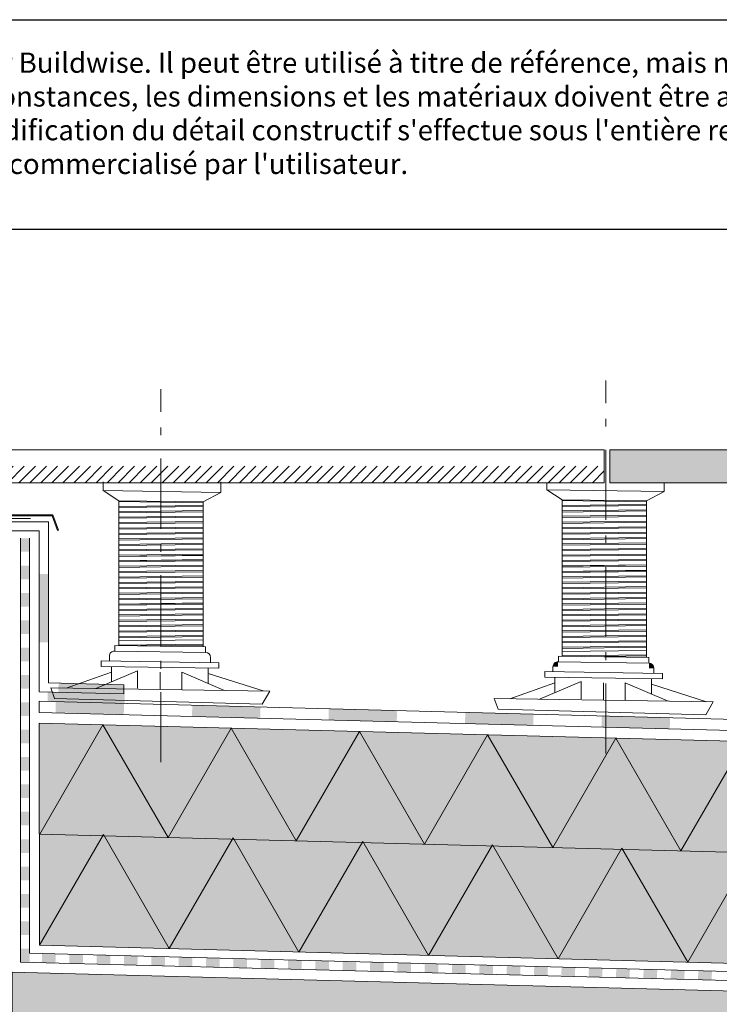
# Model space of a CAD drawing. Units: centimetres. Extents: x -100 to 108, y -78 to 66.
# Drawn here: x -16 to 48, y -24 to 66 of the extents above; entities that cross this region are included whole.
import ezdxf

# ---------------------------------------------------------------- set-up
doc = ezdxf.new("R2010")
doc.units = ezdxf.units.CM
doc.header["$LTSCALE"] = 2
doc.linetypes.add('[SL] Type-1', pattern=[2.12, 1.06, -1.06])
doc.linetypes.add('Type-6', pattern=[5.291537, 3.175, -1.058075, 0.352692, -0.705771])
for name, color, linetype, lineweight in [('10 couche de remplissage en béton uitvullaag uit beton', 7, 'Continuous', 20), ('16 châssis en aluminium aluminiumraam.', 7, 'Continuous', 5), ('20 axes assen', 7, 'Type-6', 25), ('5 isolation dure harde isolatie', 7, 'Continuous', 20), ('6 carrelage betegeling', 7, 'Continuous', 20), ('7 Plastique plastic', 7, 'Continuous', 20), ('dessin tekening', 7, 'Continuous', 20), ('Kandu', 7, 'Continuous', 5)]:
    doc.layers.add(name, color=color, linetype=linetype, lineweight=lineweight)
doc.layers.add("8 membrane étanche à l'air luchtdicht membraan", color=7, linetype='Continuous', lineweight=20, true_color=0x008000)
doc.layers.add("8 membrane étanche à l'eau waterdicht membraan", color=5, linetype='Continuous', lineweight=20, true_color=0x0000ff)
doc.layers.add('Disclaimer-FR', color=7, linetype='Continuous', true_color=0x0087b7)

# ---------------------------------------------------------------- blocks, each defined once
blk = doc.blocks.new('Groupe-16')
at = {"layer": '7 Plastique plastic'}
for p, q in [((41.209, 17.121), (33.559, 17.024)), ((41.209, 17.121), (33.559, 17.024)), ((41.209, 17.121), (33.559, 17.024)), ((41.209, 17.121), (33.559, 17.024)), ((41.209, 17.018), (33.559, 16.921)), ((41.209, 17.018), (33.559, 16.921)), ((41.209, 17.018), (33.559, 16.921)), ((41.209, 17.018), (33.559, 16.921)), ((41.209, 16.63), (33.559, 16.533)), ((41.209, 16.63), (33.559, 16.533)), ((41.209, 16.63), (33.559, 16.533)), ((41.209, 16.63), (33.559, 16.533)), ((41.209, 16.528), (33.559, 16.43)), ((41.209, 16.528), (33.559, 16.43)), ((41.209, 16.528), (33.559, 16.43)), ((41.209, 16.528), (33.559, 16.43)), ((41.209, 16.13), (33.559, 16.033)), ((41.209, 16.13), (33.559, 16.033)), ((41.209, 16.028), (33.559, 15.93)), ((41.209, 16.028), (33.559, 15.93)), ((41.209, 15.639), (33.559, 15.542)), ((41.209, 15.639), (33.559, 15.542)), ((41.209, 15.536), (33.559, 15.439)), ((41.209, 15.536), (33.559, 15.439))]:
    blk.add_line(p, q, dxfattribs=at)
blk = doc.blocks.new('Groupe-17')
at = {"layer": '7 Plastique plastic'}
for p, q in [((39.283, 5.443), (39.283, 3.849)), ((39.283, 5.443), (43.168, 3.791)), ((41.663, 5.813), (41.663, 4.443)), ((41.663, 5.332), (46.652, 3.738))]:
    blk.add_line(p, q, dxfattribs=at)
blk = doc.blocks.new('Groupe-18')
at = {"layer": '7 Plastique plastic'}
for p, q in [((39.283, 5.443), (39.283, 3.849)), ((39.283, 5.443), (43.168, 3.791)), ((41.663, 5.813), (41.663, 4.443)), ((41.663, 5.332), (46.652, 3.738))]:
    blk.add_line(p, q, dxfattribs=at)
blk = doc.blocks.new('Groupe-19')
at = {"layer": '7 Plastique plastic'}
for p, q in [((41.209, 15.144), (33.559, 15.047)), ((41.209, 15.042), (33.559, 14.944)), ((41.209, 14.653), (33.559, 14.556)), ((41.209, 14.55), (33.559, 14.453)), ((41.209, 14.162), (33.559, 14.065)), ((41.209, 14.06), (33.559, 13.962)), ((41.209, 13.672), (33.559, 13.574)), ((41.209, 13.569), (33.559, 13.472)), ((41.209, 13.181), (33.559, 13.084)), ((41.209, 13.078), (33.559, 12.981)), ((41.209, 12.69), (33.559, 12.593)), ((41.209, 12.588), (33.559, 12.491)), ((41.209, 12.2), (33.559, 12.103)), ((41.209, 12.097), (33.559, 12)), ((41.209, 11.709), (33.559, 11.612)), ((41.209, 11.607), (33.559, 11.509))]:
    blk.add_line(p, q, dxfattribs=at)
blk = doc.blocks.new('Groupe-20')
at = {"layer": '7 Plastique plastic'}
for p, q in [((41.209, 15.144), (33.559, 15.047)), ((41.209, 15.042), (33.559, 14.944)), ((41.209, 14.653), (33.559, 14.556)), ((41.209, 14.55), (33.559, 14.453)), ((41.209, 14.162), (33.559, 14.065)), ((41.209, 14.06), (33.559, 13.962)), ((41.209, 13.672), (33.559, 13.574)), ((41.209, 13.569), (33.559, 13.472)), ((41.209, 13.181), (33.559, 13.084)), ((41.209, 13.078), (33.559, 12.981)), ((41.209, 12.69), (33.559, 12.593)), ((41.209, 12.588), (33.559, 12.491)), ((41.209, 12.2), (33.559, 12.103)), ((41.209, 12.097), (33.559, 12)), ((41.209, 11.709), (33.559, 11.612)), ((41.209, 11.607), (33.559, 11.509))]:
    blk.add_line(p, q, dxfattribs=at)
blk = doc.blocks.new('Groupe-21')
at = {"layer": '7 Plastique plastic'}
for p, q in [((41.209, 15.144), (33.559, 15.047)), ((41.209, 15.144), (33.559, 15.047)), ((41.209, 15.042), (33.559, 14.944)), ((41.209, 15.042), (33.559, 14.944)), ((41.209, 14.653), (33.559, 14.556)), ((41.209, 14.653), (33.559, 14.556)), ((41.209, 14.55), (33.559, 14.453)), ((41.209, 14.55), (33.559, 14.453)), ((41.209, 14.162), (33.559, 14.065)), ((41.209, 14.162), (33.559, 14.065)), ((41.209, 14.06), (33.559, 13.962)), ((41.209, 14.06), (33.559, 13.962)), ((41.209, 13.672), (33.559, 13.574)), ((41.209, 13.672), (33.559, 13.574)), ((41.209, 13.569), (33.559, 13.472)), ((41.209, 13.569), (33.559, 13.472)), ((41.209, 13.181), (33.559, 13.084)), ((41.209, 13.181), (33.559, 13.084)), ((41.209, 13.078), (33.559, 12.981)), ((41.209, 13.078), (33.559, 12.981)), ((41.209, 12.69), (33.559, 12.593)), ((41.209, 12.69), (33.559, 12.593)), ((41.209, 12.588), (33.559, 12.491)), ((41.209, 12.588), (33.559, 12.491)), ((41.209, 12.2), (33.559, 12.103)), ((41.209, 12.2), (33.559, 12.103)), ((41.209, 12.097), (33.559, 12)), ((41.209, 12.097), (33.559, 12)), ((41.209, 11.709), (33.559, 11.612)), ((41.209, 11.709), (33.559, 11.612))]:
    blk.add_line(p, q, dxfattribs=at)
for name in ['Groupe-19', 'Groupe-20']:
    blk.add_blockref(name, (0, 0), dxfattribs=at)

msp = doc.modelspace()

# ---------------------------------------------------------------- hatches: boundary and pattern name
at = {"layer": '10 couche de remplissage en béton uitvullaag uit beton', "linetype": 'Continuous', "lineweight": 0, "true_color": 0xdddddd, "transparency": 33554687}
msp.add_hatch(color=254, dxfattribs=at).paths.add_polyline_path([(75.787, -30.672), (-16.297, -30.672), (-16.297, -20.78), (75.787, -23.192)])
at = {"layer": '16 châssis en aluminium aluminiumraam.', "linetype": 'Continuous', "lineweight": 0, "transparency": 33554687}
msp.add_hatch(color=7, dxfattribs=at).paths.add_polyline_path([(-12.095, 19.287), (-12.189, 19.252), (-12.681, 20.585), (-21.05, 20.585), (-21.05, 21.301), (-20.95, 21.301), (-20.95, 20.685), (-12.641, 20.685), (-12.641, 20.673), (-12.611, 20.684)])
at = {"layer": '5 isolation dure harde isolatie', "linetype": 'Continuous', "lineweight": 0, "true_color": 0xffff00}
msp.add_hatch(color=2, dxfattribs=at).paths.add_polyline_path([(-13.846, 1.8), (75.787, -0.547), (75.787, -20.678), (-13.817, -18.332)])
at = {"layer": '6 carrelage betegeling', "linetype": 'Continuous', "lineweight": 0, "true_color": 0xddd299}
msp.add_hatch(color=41, dxfattribs=at).paths.add_polyline_path([(37.868, 26.574), (75.787, 26.574), (75.787, 23.574), (37.868, 23.574)])
at = {"layer": '7 Plastique plastic', "linetype": 'Continuous', "lineweight": 0, "true_color": 0x99aacc}
h = msp.add_hatch(color=253, dxfattribs=at)
edge = h.paths.add_edge_path()
edge.add_arc((33.177, 6.897), 0.454, 89.13775, 180)
edge.add_line((32.723, 6.897), (33.177, 6.897))
edge.add_line((33.177, 6.897), (33.184, 7.351))
h = msp.add_hatch(color=253, dxfattribs=at)
edge = h.paths.add_edge_path()
edge.add_arc((33.177, 6.897), 0.454, 89.13775, 180)
edge.add_line((32.723, 6.897), (33.177, 6.897))
edge.add_line((33.177, 6.897), (33.184, 7.351))
h = msp.add_hatch(color=253, dxfattribs=at)
edge = h.paths.add_edge_path()
edge.add_arc((33.177, 6.897), 0.454, 89.13775, 180)
edge.add_line((32.723, 6.897), (33.177, 6.897))
edge.add_line((33.177, 6.897), (33.184, 7.351))
h = msp.add_hatch(color=253, dxfattribs=at)
edge = h.paths.add_edge_path()
edge.add_arc((33.177, 6.897), 0.454, 89.13775, 180)
edge.add_line((32.723, 6.897), (33.177, 6.897))
edge.add_line((33.177, 6.897), (33.184, 7.351))
h = msp.add_hatch(color=253, dxfattribs=at)
edge = h.paths.add_edge_path()
edge.add_arc((41.427, 6.773), 0.454, 0, 89.13775)
edge.add_line((41.434, 7.227), (41.427, 6.773))
edge.add_line((41.427, 6.773), (41.881, 6.773))
h = msp.add_hatch(color=253, dxfattribs=at)
edge = h.paths.add_edge_path()
edge.add_arc((41.427, 6.773), 0.454, 0, 89.13775)
edge.add_line((41.434, 7.227), (41.427, 6.773))
edge.add_line((41.427, 6.773), (41.881, 6.773))
h = msp.add_hatch(color=253, dxfattribs=at)
edge = h.paths.add_edge_path()
edge.add_arc((41.427, 6.773), 0.454, 0, 89.13775)
edge.add_line((41.434, 7.227), (41.427, 6.773))
edge.add_line((41.427, 6.773), (41.881, 6.773))
h = msp.add_hatch(color=253, dxfattribs=at)
edge = h.paths.add_edge_path()
edge.add_arc((41.427, 6.773), 0.454, 0, 89.13775)
edge.add_line((41.434, 7.227), (41.427, 6.773))
edge.add_line((41.427, 6.773), (41.881, 6.773))

# ---------------------------------------------------------------- linework, layer by layer
at = {"layer": '10 couche de remplissage en béton uitvullaag uit beton', "transparency": 33554687, "flags": 128}
msp.add_lwpolyline([(75.787, -30.672), (-16.297, -30.672), (-16.297, -20.78), (75.787, -23.192)], close=True, dxfattribs=at)
at = {"layer": '16 châssis en aluminium aluminiumraam.', "color": 7, "linetype": 'Continuous', "lineweight": 15, "transparency": 33554687, "flags": 128}
msp.add_lwpolyline([(-12.095, 19.287), (-12.189, 19.252), (-12.681, 20.585), (-21.05, 20.585), (-21.05, 21.301), (-20.95, 21.301), (-20.95, 20.685), (-12.641, 20.685), (-12.641, 20.673), (-12.611, 20.684)], close=True, dxfattribs=at)
at = {"layer": '20 axes assen', "color": 7, "linetype": 'Type-6', "lineweight": 9, "transparency": 33554687}
for p, q in [((37.533, -0.952), (37.533, 32.848)), ((-2.826, -1.737), (-2.826, 32.063))]:
    msp.add_line(p, q, dxfattribs=at)
at = {"layer": '5 isolation dure harde isolatie'}
msp.add_line((75.787, -10.613), (-13.831, -8.266), dxfattribs=at)
at = {"layer": '5 isolation dure harde isolatie', "flags": 128}
msp.add_lwpolyline([(-13.846, 1.8), (75.787, -0.547), (75.787, -20.678), (-13.817, -18.332)], close=True, dxfattribs=at)
at = {"layer": '5 isolation dure harde isolatie', "lineweight": 9, "flags": 128}
for points in [[(-13.802, -8.27), (-8.076, 1.648), (-2.176, -8.573), (3.55, 1.345), (9.451, -8.875), (15.177, 1.042), (21.078, -9.178), (26.803, 0.739), (32.704, -9.481), (38.43, 0.437), (44.331, -9.784), (50.057, 0.134), (55.957, -10.087), (61.683, -0.169), (67.584, -10.389), (73.31, -0.472), (75.787, -4.762)], [(-13.817, -18.332), (-8.029, -8.308), (-2.064, -18.64), (3.724, -8.615), (9.689, -18.948), (15.476, -8.923), (21.442, -19.255), (27.229, -9.231), (33.194, -19.563), (38.982, -9.539), (44.947, -19.871), (50.735, -9.846), (56.7, -20.179), (62.488, -10.154), (68.453, -20.486), (74.24, -10.462), (75.787, -13.141)]]:
    msp.add_lwpolyline(points, dxfattribs=at)
at = {"layer": '6 carrelage betegeling'}
for p, q in [((37.368, 26.574), (-19.704, 26.574)), ((37.368, 26.574), (37.368, 23.574)), ((37.368, 23.574), (-19.704, 23.574))]:
    msp.add_line(p, q, dxfattribs=at)
at = {"layer": '6 carrelage betegeling', "linetype": '[SL] Type-1'}
for p, q in [((-17.704, 23.574), (-14.704, 26.574)), ((-16.704, 23.574), (-13.704, 26.574)), ((-15.704, 23.574), (-12.704, 26.574)), ((-14.704, 23.574), (-11.704, 26.574)), ((-13.704, 23.574), (-10.704, 26.574)), ((-12.704, 23.574), (-9.704, 26.574)), ((-11.704, 23.574), (-8.704, 26.574)), ((-10.704, 23.574), (-7.704, 26.574)), ((-9.704, 23.574), (-6.704, 26.574)), ((-8.704, 23.574), (-5.704, 26.574)), ((-7.704, 23.574), (-4.704, 26.574)), ((-6.704, 23.574), (-3.704, 26.574)), ((-5.704, 23.574), (-2.704, 26.574)), ((-4.704, 23.574), (-1.704, 26.574)), ((-3.704, 23.574), (-0.704, 26.574)), ((-2.704, 23.574), (0.296, 26.574)), ((-1.704, 23.574), (1.296, 26.574)), ((-0.704, 23.574), (2.296, 26.574)), ((0.296, 23.574), (3.296, 26.574)), ((1.296, 23.574), (4.296, 26.574)), ((2.296, 23.574), (5.296, 26.574)), ((3.296, 23.574), (6.296, 26.574)), ((4.296, 23.574), (7.296, 26.574)), ((5.296, 23.574), (8.296, 26.574)), ((6.296, 23.574), (9.296, 26.574)), ((7.296, 23.574), (10.296, 26.574)), ((8.296, 23.574), (11.296, 26.574)), ((9.296, 23.574), (12.296, 26.574)), ((10.296, 23.574), (13.296, 26.574)), ((11.296, 23.574), (14.296, 26.574)), ((12.296, 23.574), (15.296, 26.574)), ((13.296, 23.574), (16.296, 26.574)), ((14.296, 23.574), (17.296, 26.574)), ((15.296, 23.574), (18.296, 26.574)), ((16.296, 23.574), (19.296, 26.574)), ((17.296, 23.574), (20.296, 26.574)), ((18.296, 23.574), (21.296, 26.574)), ((19.296, 23.574), (22.296, 26.574)), ((20.296, 23.574), (23.296, 26.574)), ((21.296, 23.574), (24.296, 26.574)), ((22.296, 23.574), (25.296, 26.574)), ((23.296, 23.574), (26.296, 26.574)), ((24.296, 23.574), (27.296, 26.574)), ((25.296, 23.574), (28.296, 26.574)), ((26.296, 23.574), (29.296, 26.574)), ((27.296, 23.574), (30.296, 26.574)), ((28.296, 23.574), (31.296, 26.574)), ((29.296, 23.574), (32.296, 26.574)), ((30.296, 23.574), (33.296, 26.574)), ((31.296, 23.574), (34.296, 26.574)), ((32.296, 23.574), (35.296, 26.574)), ((33.296, 23.574), (36.296, 26.574)), ((34.296, 23.574), (37.296, 26.574)), ((35.296, 23.574), (37.368, 25.645)), ((36.296, 23.574), (37.368, 24.645))]:
    msp.add_line(p, q, dxfattribs=at)
at = {"layer": '6 carrelage betegeling', "flags": 128}
for points in [[(-19.704, 26.574), (37.368, 26.574), (37.368, 23.574), (-19.704, 23.574)], [(37.868, 26.574), (75.787, 26.574), (75.787, 23.574), (37.868, 23.574)]]:
    msp.add_lwpolyline(points, close=True, dxfattribs=at)
at = {"layer": '7 Plastique plastic'}
for p, q in [((-8.051, 22.862), (-8.051, 23.651)), ((-8.051, 22.862), (-8.051, 23.651)), ((-8.051, 22.862), (-8.051, 23.651)), ((-8.051, 22.862), (-8.051, 23.574)), ((2.598, 22.702), (2.598, 23.651)), ((2.598, 22.702), (2.598, 23.651)), ((2.598, 22.702), (2.598, 23.651)), ((2.598, 22.702), (2.598, 23.574)), ((32.156, 22.949), (32.156, 23.574)), ((42.805, 22.788), (42.805, 23.574)), ((2.598, 22.702), (-8.051, 22.862)), ((-8.051, 22.862), (-6.651, 21.955)), ((2.598, 22.702), (-8.051, 22.862)), ((-8.051, 22.862), (-6.651, 21.955)), ((2.598, 22.702), (-8.051, 22.862)), ((-8.051, 22.862), (-6.651, 21.955)), ((2.598, 22.702), (-8.051, 22.862)), ((-8.051, 22.862), (-6.651, 21.955)), ((2.598, 22.702), (0.999, 21.84)), ((2.598, 22.702), (0.999, 21.84)), ((2.598, 22.702), (0.999, 21.84)), ((2.598, 22.702), (0.999, 21.84)), ((42.805, 22.788), (32.156, 22.949)), ((32.156, 22.949), (33.556, 22.041)), ((42.805, 22.788), (32.156, 22.949)), ((32.156, 22.949), (33.556, 22.041)), ((42.805, 22.788), (32.156, 22.949)), ((32.156, 22.949), (33.556, 22.041)), ((42.805, 22.788), (32.156, 22.949)), ((32.156, 22.949), (33.556, 22.041)), ((42.805, 22.788), (41.206, 21.926)), ((42.805, 22.788), (41.206, 21.926)), ((42.805, 22.788), (41.206, 21.926)), ((42.805, 22.788), (41.206, 21.926)), ((-6.651, 8.816), (-6.651, 21.955)), ((0.999, 21.84), (-6.651, 21.955)), ((0.999, 21.84), (-6.651, 21.955)), ((0.999, 21.84), (-6.651, 21.955)), ((0.999, 21.84), (-6.651, 21.955)), ((0.999, 21.769), (-6.651, 21.884)), ((0.999, 21.769), (-6.651, 21.884)), ((0.999, 21.769), (-6.651, 21.884)), ((0.999, 21.769), (-6.651, 21.884)), ((0.999, 21.529), (-6.651, 21.432)), ((0.999, 21.529), (-6.651, 21.432)), ((0.999, 21.529), (-6.651, 21.432)), ((0.999, 21.529), (-6.651, 21.432)), ((0.999, 21.427), (-6.651, 21.329)), ((0.999, 21.427), (-6.651, 21.329)), ((0.999, 21.427), (-6.651, 21.329)), ((0.999, 21.427), (-6.651, 21.329)), ((0.999, 8.701), (0.999, 21.84)), ((41.206, 21.926), (33.556, 22.041)), ((41.206, 21.926), (33.556, 22.041)), ((41.206, 21.926), (33.556, 22.041)), ((41.206, 21.926), (33.556, 22.041)), ((41.206, 21.855), (33.556, 21.97)), ((41.206, 21.855), (33.556, 21.97)), ((41.206, 21.855), (33.556, 21.97)), ((41.206, 21.855), (33.556, 21.97)), ((41.206, 21.615), (33.556, 21.518)), ((41.206, 21.615), (33.556, 21.518)), ((41.206, 21.615), (33.556, 21.518)), ((41.206, 21.615), (33.556, 21.518)), ((41.206, 21.513), (33.556, 21.416)), ((41.206, 21.513), (33.556, 21.416)), ((41.206, 21.513), (33.556, 21.416)), ((41.206, 21.513), (33.556, 21.416)), ((33.559, 7.847), (33.559, 21.97)), ((41.209, 7.732), (41.209, 21.928)), ((0.999, 21.051), (-6.651, 20.954)), ((0.999, 21.051), (-6.651, 20.954)), ((0.999, 21.051), (-6.651, 20.954)), ((0.999, 21.051), (-6.651, 20.954)), ((0.999, 20.948), (-6.651, 20.851)), ((0.999, 20.948), (-6.651, 20.851)), ((0.999, 20.948), (-6.651, 20.851)), ((0.999, 20.948), (-6.651, 20.851)), ((0.999, 20.56), (-6.651, 20.463)), ((0.999, 20.56), (-6.651, 20.463)), ((0.999, 20.56), (-6.651, 20.463)), ((0.999, 20.56), (-6.651, 20.463)), ((41.206, 21.124), (33.556, 21.027)), ((41.206, 21.124), (33.556, 21.027)), ((41.206, 21.124), (33.556, 21.027)), ((41.206, 21.124), (33.556, 21.027)), ((41.206, 21.021), (33.556, 20.924)), ((41.206, 21.021), (33.556, 20.924)), ((41.206, 21.021), (33.556, 20.924)), ((41.206, 21.021), (33.556, 20.924)), ((41.206, 20.633), (33.556, 20.536)), ((41.206, 20.633), (33.556, 20.536)), ((41.206, 20.633), (33.556, 20.536)), ((41.206, 20.633), (33.556, 20.536)), ((41.206, 20.531), (33.556, 20.434)), ((41.206, 20.531), (33.556, 20.434)), ((41.206, 20.531), (33.556, 20.434)), ((41.206, 20.531), (33.556, 20.434)), ((0.999, 20.457), (-6.651, 20.36)), ((0.999, 20.457), (-6.651, 20.36)), ((0.999, 20.457), (-6.651, 20.36)), ((0.999, 20.457), (-6.651, 20.36)), ((0.999, 20.059), (-6.651, 19.962)), ((0.999, 20.059), (-6.651, 19.962)), ((0.999, 20.059), (-6.651, 19.962)), ((0.999, 20.059), (-6.651, 19.962)), ((0.999, 19.956), (-6.651, 19.859)), ((0.999, 19.956), (-6.651, 19.859)), ((0.999, 19.956), (-6.651, 19.859)), ((0.999, 19.956), (-6.651, 19.859)), ((41.209, 20.099), (33.559, 20.002)), ((41.209, 20.099), (33.559, 20.002)), ((41.209, 20.099), (33.559, 20.002)), ((41.209, 20.099), (33.559, 20.002)), ((41.209, 19.996), (33.559, 19.899)), ((41.209, 19.996), (33.559, 19.899)), ((41.209, 19.996), (33.559, 19.899)), ((41.209, 19.996), (33.559, 19.899)), ((0.999, 19.567), (-6.651, 19.47)), ((0.999, 19.567), (-6.651, 19.47)), ((0.999, 19.567), (-6.651, 19.47)), ((0.999, 19.567), (-6.651, 19.47)), ((0.999, 19.465), (-6.651, 19.368)), ((0.999, 19.465), (-6.651, 19.368)), ((0.999, 19.465), (-6.651, 19.368)), ((0.999, 19.465), (-6.651, 19.368)), ((0.999, 19.077), (-6.651, 18.98)), ((0.999, 19.077), (-6.651, 18.98)), ((0.999, 19.077), (-6.651, 18.98)), ((0.999, 19.077), (-6.651, 18.98)), ((0.999, 18.974), (-6.651, 18.877)), ((0.999, 18.974), (-6.651, 18.877)), ((0.999, 18.974), (-6.651, 18.877)), ((0.999, 18.974), (-6.651, 18.877)), ((41.209, 19.598), (33.559, 19.501)), ((41.209, 19.598), (33.559, 19.501)), ((41.209, 19.598), (33.559, 19.501)), ((41.209, 19.598), (33.559, 19.501)), ((41.209, 19.495), (33.559, 19.398)), ((41.209, 19.495), (33.559, 19.398)), ((41.209, 19.495), (33.559, 19.398)), ((41.209, 19.495), (33.559, 19.398)), ((41.209, 19.106), (33.559, 19.009)), ((41.209, 19.106), (33.559, 19.009)), ((41.209, 19.106), (33.559, 19.009)), ((41.209, 19.106), (33.559, 19.009)), ((41.209, 19.004), (33.559, 18.906)), ((41.209, 19.004), (33.559, 18.906)), ((41.209, 19.004), (33.559, 18.906)), ((41.209, 19.004), (33.559, 18.906)), ((0.999, 18.586), (-6.651, 18.489)), ((0.999, 18.586), (-6.651, 18.489)), ((0.999, 18.586), (-6.651, 18.489)), ((0.999, 18.586), (-6.651, 18.489)), ((0.999, 18.484), (-6.651, 18.386)), ((0.999, 18.484), (-6.651, 18.386)), ((0.999, 18.484), (-6.651, 18.386)), ((0.999, 18.484), (-6.651, 18.386)), ((0.999, 18.09), (-6.651, 17.993)), ((0.999, 18.09), (-6.651, 17.993)), ((0.999, 18.09), (-6.651, 17.993)), ((0.999, 18.09), (-6.651, 17.993)), ((0.999, 17.987), (-6.651, 17.89)), ((0.999, 17.987), (-6.651, 17.89)), ((0.999, 17.987), (-6.651, 17.89)), ((0.999, 17.987), (-6.651, 17.89)), ((41.209, 18.616), (33.559, 18.518)), ((41.209, 18.616), (33.559, 18.518)), ((41.209, 18.616), (33.559, 18.518)), ((41.209, 18.616), (33.559, 18.518)), ((41.209, 18.513), (33.559, 18.416)), ((41.209, 18.513), (33.559, 18.416)), ((41.209, 18.513), (33.559, 18.416)), ((41.209, 18.513), (33.559, 18.416)), ((41.209, 18.125), (33.559, 18.028)), ((41.209, 18.125), (33.559, 18.028)), ((41.209, 18.125), (33.559, 18.028)), ((41.209, 18.125), (33.559, 18.028)), ((41.209, 18.022), (33.559, 17.925)), ((41.209, 18.022), (33.559, 17.925)), ((41.209, 18.022), (33.559, 17.925)), ((41.209, 18.022), (33.559, 17.925)), ((0.999, 17.599), (-6.651, 17.502)), ((0.999, 17.599), (-6.651, 17.502)), ((0.999, 17.599), (-6.651, 17.502)), ((0.999, 17.599), (-6.651, 17.502)), ((0.999, 17.497), (-6.651, 17.399)), ((0.999, 17.497), (-6.651, 17.399)), ((0.999, 17.497), (-6.651, 17.399)), ((0.999, 17.497), (-6.651, 17.399)), ((0.999, 17.104), (-6.651, 17.007)), ((0.999, 17.104), (-6.651, 17.007)), ((0.999, 17.104), (-6.651, 17.007)), ((0.999, 17.104), (-6.651, 17.007)), ((0.999, 17.099), (-6.651, 17.002)), ((0.999, 17.099), (-6.651, 17.002)), ((0.999, 17.001), (-6.651, 16.904)), ((0.999, 17.001), (-6.651, 16.904)), ((0.999, 17.001), (-6.651, 16.904)), ((0.999, 17.001), (-6.651, 16.904)), ((0.999, 16.996), (-6.651, 16.899)), ((0.999, 16.996), (-6.651, 16.899)), ((41.209, 17.634), (33.559, 17.537)), ((41.209, 17.634), (33.559, 17.537)), ((41.209, 17.634), (33.559, 17.537)), ((41.209, 17.634), (33.559, 17.537)), ((41.209, 17.532), (33.559, 17.435)), ((41.209, 17.532), (33.559, 17.435)), ((41.209, 17.532), (33.559, 17.435)), ((41.209, 17.532), (33.559, 17.435)), ((0.999, 16.613), (-6.651, 16.516)), ((0.999, 16.613), (-6.651, 16.516)), ((0.999, 16.608), (-6.651, 16.51)), ((0.999, 16.608), (-6.651, 16.51)), ((0.999, 16.505), (-6.651, 16.408)), ((0.999, 16.505), (-6.651, 16.408)), ((0.999, 16.113), (-6.651, 16.016)), ((0.999, 16.113), (-6.651, 16.016)), ((0.999, 16.113), (-6.651, 16.016)), ((0.999, 16.113), (-6.651, 16.016)), ((41.209, 16.135), (33.559, 16.038)), ((41.209, 16.135), (33.559, 16.038)), ((41.209, 16.135), (33.559, 16.038)), ((41.209, 16.135), (33.559, 16.038)), ((0.999, 16.011), (-6.651, 15.913)), ((0.999, 16.011), (-6.651, 15.913)), ((0.999, 16.011), (-6.651, 15.913)), ((0.999, 16.011), (-6.651, 15.913)), ((0.999, 15.622), (-6.651, 15.525)), ((0.999, 15.622), (-6.651, 15.525)), ((0.999, 15.622), (-6.651, 15.525)), ((0.999, 15.622), (-6.651, 15.525)), ((0.999, 15.519), (-6.651, 15.422)), ((0.999, 15.519), (-6.651, 15.422)), ((0.999, 15.519), (-6.651, 15.422)), ((0.999, 15.519), (-6.651, 15.422)), ((41.209, 16.032), (33.559, 15.935)), ((41.209, 16.032), (33.559, 15.935)), ((41.209, 16.032), (33.559, 15.935)), ((41.209, 16.032), (33.559, 15.935)), ((41.209, 15.644), (33.559, 15.547)), ((41.209, 15.644), (33.559, 15.547)), ((0.999, 15.131), (-6.651, 15.034)), ((0.999, 15.131), (-6.651, 15.034)), ((0.999, 15.131), (-6.651, 15.034)), ((0.999, 15.131), (-6.651, 15.034)), ((0.999, 15.028), (-6.651, 14.931)), ((0.999, 15.028), (-6.651, 14.931)), ((0.999, 15.028), (-6.651, 14.931)), ((0.999, 15.028), (-6.651, 14.931)), ((0.999, 14.641), (-6.651, 14.543)), ((0.999, 14.641), (-6.651, 14.543)), ((0.999, 14.641), (-6.651, 14.543)), ((0.999, 14.641), (-6.651, 14.543)), ((0.999, 14.538), (-6.651, 14.441)), ((0.999, 14.538), (-6.651, 14.441)), ((0.999, 14.538), (-6.651, 14.441)), ((0.999, 14.538), (-6.651, 14.441)), ((0.999, 14.15), (-6.651, 14.053)), ((0.999, 14.15), (-6.651, 14.053)), ((0.999, 14.15), (-6.651, 14.053)), ((0.999, 14.15), (-6.651, 14.053)), ((0.999, 14.047), (-6.651, 13.95)), ((0.999, 14.047), (-6.651, 13.95)), ((0.999, 14.047), (-6.651, 13.95)), ((0.999, 14.047), (-6.651, 13.95)), ((0.999, 13.659), (-6.651, 13.562)), ((0.999, 13.659), (-6.651, 13.562)), ((0.999, 13.659), (-6.651, 13.562)), ((0.999, 13.659), (-6.651, 13.562)), ((0.999, 13.557), (-6.651, 13.459)), ((0.999, 13.557), (-6.651, 13.459)), ((0.999, 13.557), (-6.651, 13.459)), ((0.999, 13.557), (-6.651, 13.459)), ((0.999, 13.169), (-6.651, 13.071)), ((0.999, 13.169), (-6.651, 13.071)), ((0.999, 13.169), (-6.651, 13.071)), ((0.999, 13.169), (-6.651, 13.071)), ((0.999, 13.066), (-6.651, 12.969)), ((0.999, 13.066), (-6.651, 12.969)), ((0.999, 13.066), (-6.651, 12.969)), ((0.999, 13.066), (-6.651, 12.969)), ((0.999, 12.683), (-6.651, 12.586)), ((0.999, 12.683), (-6.651, 12.586)), ((0.999, 12.678), (-6.651, 12.581)), ((0.999, 12.678), (-6.651, 12.581)), ((0.999, 12.678), (-6.651, 12.581)), ((0.999, 12.678), (-6.651, 12.581)), ((0.999, 12.58), (-6.651, 12.483)), ((0.999, 12.58), (-6.651, 12.483)), ((0.999, 12.575), (-6.651, 12.478)), ((0.999, 12.575), (-6.651, 12.478)), ((0.999, 12.192), (-6.651, 12.094)), ((0.999, 12.192), (-6.651, 12.094)), ((0.999, 12.089), (-6.651, 11.992)), ((0.999, 12.089), (-6.651, 11.992)), ((0.999, 11.701), (-6.651, 11.604)), ((0.999, 11.701), (-6.651, 11.604)), ((41.209, 11.714), (33.559, 11.617)), ((41.209, 11.714), (33.559, 11.617)), ((41.209, 11.611), (33.559, 11.514)), ((41.209, 11.611), (33.559, 11.514)), ((0.999, 11.598), (-6.651, 11.501)), ((0.999, 11.598), (-6.651, 11.501)), ((0.999, 11.21), (-6.651, 11.113)), ((0.999, 11.21), (-6.651, 11.113)), ((0.999, 11.108), (-6.651, 11.01)), ((0.999, 11.108), (-6.651, 11.01)), ((0.999, 10.72), (-6.651, 10.622)), ((0.999, 10.72), (-6.651, 10.622)), ((41.209, 11.223), (33.559, 11.125)), ((41.209, 11.223), (33.559, 11.125)), ((41.209, 11.12), (33.559, 11.023)), ((41.209, 11.12), (33.559, 11.023)), ((41.209, 10.732), (33.559, 10.635)), ((41.209, 10.732), (33.559, 10.635)), ((0.999, 10.617), (-6.651, 10.52)), ((0.999, 10.617), (-6.651, 10.52)), ((0.999, 10.229), (-6.651, 10.132)), ((0.999, 10.229), (-6.651, 10.132)), ((0.999, 10.126), (-6.651, 10.029)), ((0.999, 10.126), (-6.651, 10.029)), ((41.209, 10.629), (33.559, 10.532)), ((41.209, 10.629), (33.559, 10.532)), ((41.209, 10.241), (33.559, 10.144)), ((41.209, 10.241), (33.559, 10.144)), ((41.209, 10.139), (33.559, 10.042)), ((41.209, 10.139), (33.559, 10.042)), ((0.999, 9.738), (-6.651, 9.641)), ((0.999, 9.738), (-6.651, 9.641)), ((0.999, 9.636), (-6.651, 9.539)), ((0.999, 9.636), (-6.651, 9.539)), ((0.999, 9.348), (-6.651, 9.251)), ((0.999, 9.348), (-6.651, 9.251)), ((0.999, 8.96), (-6.651, 8.863)), ((0.999, 8.96), (-6.651, 8.863)), ((0.999, 8.96), (-6.651, 8.863)), ((0.999, 8.96), (-6.651, 8.863)), ((41.209, 9.751), (33.559, 9.654)), ((41.209, 9.751), (33.559, 9.654)), ((41.209, 9.648), (33.559, 9.551)), ((41.209, 9.648), (33.559, 9.551)), ((41.209, 9.26), (33.559, 9.163)), ((41.209, 9.26), (33.559, 9.163)), ((41.209, 9.158), (33.559, 9.06)), ((41.209, 9.158), (33.559, 9.06)), ((1.223, 8.196), (-7.026, 8.32)), ((1.223, 8.196), (-7.026, 8.32)), ((1.223, 8.196), (-7.026, 8.32)), ((1.223, 8.196), (-7.026, 8.32)), ((1.217, 8.697), (-6.997, 8.821)), ((-6.997, 8.821), (-6.997, 8.319)), ((1.217, 8.697), (-6.997, 8.821)), ((-6.997, 8.821), (-6.997, 8.319)), ((1.217, 8.697), (-6.997, 8.821)), ((-6.997, 8.821), (-6.997, 8.319)), ((1.217, 8.697), (-6.997, 8.821)), ((-6.997, 8.821), (-6.997, 8.319)), ((0.999, 8.858), (-4.67, 8.786)), ((0.999, 8.858), (-4.67, 8.786)), ((0.999, 8.858), (-4.67, 8.786)), ((0.999, 8.858), (-4.67, 8.786)), ((1.217, 8.697), (1.217, 8.196)), ((1.217, 8.697), (1.217, 8.196)), ((1.217, 8.697), (1.217, 8.196)), ((1.217, 8.697), (1.217, 8.196)), ((41.209, 8.77), (33.559, 8.672)), ((41.209, 8.77), (33.559, 8.672)), ((41.209, 8.667), (33.559, 8.57)), ((41.209, 8.667), (33.559, 8.57)), ((41.209, 8.38), (33.559, 8.282)), ((41.209, 8.38), (33.559, 8.282)), ((2.434, 7.269), (-8.232, 7.429)), ((-8.232, 7.429), (-8.232, 6.927)), ((2.434, 7.269), (-8.232, 7.429)), ((-8.232, 7.429), (-8.232, 6.927)), ((2.434, 7.269), (-8.232, 7.429)), ((-8.232, 7.429), (-8.232, 6.927)), ((2.434, 7.269), (-8.232, 7.429)), ((-8.232, 7.429), (-8.232, 6.927)), ((-7.487, 7.866), (-7.487, 7.418)), ((-7.487, 7.866), (-7.487, 7.418)), ((-7.487, 7.866), (-7.487, 7.418)), ((-7.487, 7.866), (-7.487, 7.418)), ((1.671, 7.741), (1.671, 7.28)), ((1.671, 7.741), (1.671, 7.28)), ((1.671, 7.741), (1.671, 7.28)), ((1.671, 7.741), (1.671, 7.28)), ((2.434, 7.269), (2.434, 6.767)), ((2.434, 7.269), (2.434, 6.767)), ((2.434, 7.269), (2.434, 6.767)), ((2.434, 7.269), (2.434, 6.767)), ((41.434, 7.227), (33.184, 7.351)), ((41.434, 7.227), (33.184, 7.351)), ((41.434, 7.227), (33.184, 7.351)), ((41.434, 7.227), (33.184, 7.351)), ((41.427, 7.728), (33.214, 7.852)), ((33.214, 7.852), (33.214, 7.35)), ((41.427, 7.728), (33.214, 7.852)), ((33.214, 7.852), (33.214, 7.35)), ((41.427, 7.728), (33.214, 7.852)), ((33.214, 7.852), (33.214, 7.35)), ((41.427, 7.728), (33.214, 7.852)), ((33.214, 7.852), (33.214, 7.35)), ((41.209, 7.992), (33.559, 7.894)), ((41.209, 7.992), (33.559, 7.894)), ((41.209, 7.992), (33.559, 7.894)), ((41.209, 7.992), (33.559, 7.894)), ((41.209, 7.889), (35.541, 7.817)), ((41.209, 7.889), (35.541, 7.817)), ((41.209, 7.889), (35.541, 7.817)), ((41.209, 7.889), (35.541, 7.817)), ((41.427, 7.728), (41.427, 7.227)), ((41.427, 7.728), (41.427, 7.227)), ((41.427, 7.728), (41.427, 7.227)), ((41.427, 7.728), (41.427, 7.227)), ((-7.313, 6.418), (-11.403, 4.976)), ((-4.933, 6.544), (-8.715, 4.935)), ((2.434, 6.767), (-8.232, 6.927)), ((2.434, 6.767), (-8.232, 6.927)), ((2.434, 6.767), (-8.232, 6.927)), ((2.434, 6.767), (-8.232, 6.927)), ((-7.313, 6.914), (-7.313, 5.544)), ((-4.933, 6.544), (-4.933, 4.95)), ((-2.899, 6.412), (-2.899, 4.848)), ((-0.928, 6.412), (-0.928, 4.818)), ((-0.928, 6.412), (2.958, 4.76)), ((1.453, 6.782), (1.453, 5.412)), ((1.453, 6.301), (6.442, 4.707)), ((42.644, 6.3), (31.978, 6.46)), ((31.978, 6.46), (31.978, 5.959)), ((42.644, 6.3), (31.978, 6.46)), ((31.978, 6.46), (31.978, 5.959)), ((42.644, 6.3), (31.978, 6.46)), ((31.978, 6.46), (31.978, 5.959)), ((42.644, 6.3), (31.978, 6.46)), ((31.978, 6.46), (31.978, 5.959)), ((32.723, 6.897), (32.723, 6.449)), ((32.723, 6.897), (32.723, 6.449)), ((32.723, 6.897), (32.723, 6.449)), ((32.723, 6.897), (32.723, 6.449)), ((41.881, 6.773), (41.881, 6.311)), ((41.881, 6.773), (41.881, 6.311)), ((41.881, 6.773), (41.881, 6.311)), ((41.881, 6.773), (41.881, 6.311)), ((42.644, 6.3), (42.644, 5.798)), ((42.644, 6.3), (42.644, 5.798)), ((42.644, 6.3), (42.644, 5.798)), ((42.644, 6.3), (42.644, 5.798)), ((32.897, 5.449), (28.807, 4.007)), ((32.897, 5.449), (28.807, 4.007)), ((32.897, 5.449), (28.807, 4.007)), ((32.897, 5.449), (28.807, 4.007)), ((35.277, 5.575), (31.495, 3.967)), ((35.277, 5.575), (31.495, 3.967)), ((35.277, 5.575), (31.495, 3.967)), ((35.277, 5.575), (31.495, 3.967)), ((42.644, 5.798), (31.978, 5.959)), ((42.644, 5.798), (31.978, 5.959)), ((42.644, 5.798), (31.978, 5.959)), ((42.644, 5.798), (31.978, 5.959)), ((32.897, 5.945), (32.897, 4.575)), ((32.897, 5.945), (32.897, 4.575)), ((32.897, 5.945), (32.897, 4.575)), ((32.897, 5.945), (32.897, 4.575)), ((35.277, 5.575), (35.277, 3.981)), ((35.277, 5.575), (35.277, 3.981)), ((35.277, 5.575), (35.277, 3.981)), ((35.277, 5.575), (35.277, 3.981)), ((37.311, 5.443), (37.311, 3.879)), ((37.311, 5.443), (37.311, 3.879)), ((37.311, 5.443), (37.311, 3.879)), ((37.311, 5.443), (37.311, 3.879)), ((39.283, 5.443), (39.283, 3.849)), ((39.283, 5.443), (43.168, 3.791)), ((39.283, 5.443), (39.283, 3.849)), ((39.283, 5.443), (43.168, 3.791)), ((41.663, 5.813), (41.663, 4.443)), ((41.663, 5.813), (41.663, 4.443)), ((7.046, 4.698), (-12.803, 4.997)), ((-12.803, 4.997), (-12.457, 4.034)), ((7.046, 4.698), (6.363, 3.514)), ((7.046, 4.698), (6.649, 4.011)), ((7.046, 4.698), (6.649, 4.011)), ((41.663, 5.332), (46.652, 3.738)), ((41.663, 5.332), (46.652, 3.738)), ((6.363, 3.514), (-12.457, 4.034)), ((47.256, 3.729), (27.407, 4.028)), ((27.407, 4.028), (27.753, 3.066)), ((47.256, 3.729), (27.407, 4.028)), ((27.407, 4.028), (27.753, 3.066)), ((47.256, 3.729), (46.573, 2.545)), ((47.256, 3.729), (46.859, 3.042)), ((47.256, 3.729), (46.859, 3.042)), ((46.573, 2.545), (27.753, 3.066))]:
    msp.add_line(p, q, dxfattribs=at)
for centre, start, end in [((-7.033, 7.866), 89.13775, 180), ((-7.033, 7.866), 89.13775, 180), ((-7.033, 7.866), 89.13775, 180), ((-7.033, 7.866), 89.13775, 180), ((1.217, 7.741), 0, 89.13775), ((1.217, 7.741), 0, 89.13775), ((1.217, 7.741), 0, 89.13775), ((1.217, 7.741), 0, 89.13775), ((33.177, 6.897), 89.13775, 180), ((33.177, 6.897), 89.13775, 180), ((33.177, 6.897), 89.13775, 180), ((33.177, 6.897), 89.13775, 180), ((41.427, 6.773), 0, 89.13775), ((41.427, 6.773), 0, 89.13775), ((41.427, 6.773), 0, 89.13775), ((41.427, 6.773), 0, 89.13775)]:
    msp.add_arc(centre, 0.454, start, end, dxfattribs=at)
at = {"layer": "8 membrane étanche à l'air luchtdicht membraan", "color": 7, "linetype": 'Continuous', "transparency": 33554687}
for p, q in [((-15.549, 18.556), (-15.549, -19.865)), ((-14.724, 18.556), (-14.724, -19.046)), ((-14.724, -19.046), (75.787, -21.416)), ((-15.549, -19.865), (75.787, -22.257))]:
    msp.add_line(p, q, dxfattribs=at)
for points in [[(-15.549, 17.319), (-14.724, 17.319), (-15.549, 18.556), (-14.724, 18.556)], [(-15.549, 14.839), (-14.724, 14.839), (-15.549, 16.076), (-14.724, 16.076)], [(-15.549, 12.359), (-14.724, 12.359), (-15.549, 13.596), (-14.724, 13.596)], [(-15.549, 9.879), (-14.724, 9.879), (-15.549, 11.116), (-14.724, 11.116)], [(-15.549, 7.399), (-14.724, 7.399), (-15.549, 8.636), (-14.724, 8.636)], [(-15.549, 4.919), (-14.724, 4.919), (-15.549, 6.156), (-14.724, 6.156)], [(-15.549, 2.439), (-14.724, 2.439), (-15.549, 3.676), (-14.724, 3.676)], [(-15.549, -0.041), (-14.724, -0.041), (-15.549, 1.196), (-14.724, 1.196)], [(-15.549, -2.521), (-14.724, -2.521), (-15.549, -1.284), (-14.724, -1.284)], [(-15.549, -5.001), (-14.724, -5.001), (-15.549, -3.764), (-14.724, -3.764)], [(-15.549, -7.481), (-14.724, -7.481), (-15.549, -6.244), (-14.724, -6.244)], [(-15.549, -9.961), (-14.724, -9.961), (-15.549, -8.724), (-14.724, -8.724)], [(-15.549, -12.441), (-14.724, -12.441), (-15.549, -11.204), (-14.724, -11.204)], [(-15.549, -14.921), (-14.724, -14.921), (-15.549, -13.684), (-14.724, -13.684)], [(-15.549, -17.401), (-14.724, -17.401), (-15.549, -16.164), (-14.724, -16.164)], [(-15.549, -19.881), (-14.724, -19.881), (-15.549, -18.644), (-14.724, -18.644)], [(-13.621, -19.916), (-12.384, -19.948), (-13.599, -19.076), (-12.362, -19.108)], [(-11.142, -19.981), (-9.905, -20.013), (-11.12, -19.141), (-9.883, -19.173)], [(-8.662, -20.046), (-7.426, -20.078), (-8.64, -19.206), (-7.404, -19.238)], [(-6.183, -20.111), (-4.947, -20.143), (-6.161, -19.27), (-4.925, -19.303)], [(-3.704, -20.176), (-2.468, -20.208), (-3.682, -19.335), (-2.446, -19.368)], [(-1.225, -20.24), (0.012, -20.273), (-1.203, -19.4), (0.034, -19.433)], [(1.254, -20.305), (2.491, -20.338), (1.276, -19.465), (2.513, -19.498)], [(3.733, -20.37), (4.97, -20.403), (3.755, -19.53), (4.992, -19.563)], [(6.212, -20.435), (7.449, -20.468), (6.234, -19.595), (7.471, -19.627)], [(8.692, -20.5), (9.928, -20.533), (8.714, -19.66), (9.95, -19.692)], [(11.171, -20.565), (12.407, -20.597), (11.193, -19.725), (12.429, -19.757)], [(13.65, -20.63), (14.886, -20.662), (13.672, -19.79), (14.908, -19.822)], [(16.129, -20.695), (17.366, -20.727), (16.151, -19.855), (17.388, -19.887)], [(18.608, -20.76), (19.845, -20.792), (18.63, -19.92), (19.867, -19.952)], [(21.087, -20.825), (22.324, -20.857), (21.109, -19.985), (22.346, -20.017)], [(23.566, -20.89), (24.803, -20.922), (23.588, -20.049), (24.825, -20.082)], [(26.046, -20.955), (27.282, -20.987), (26.068, -20.114), (27.304, -20.147)], [(28.525, -21.02), (29.761, -21.052), (28.547, -20.179), (29.783, -20.212)], [(31.004, -21.084), (32.241, -21.117), (31.026, -20.244), (32.263, -20.277)], [(33.483, -21.149), (34.72, -21.182), (33.505, -20.309), (34.742, -20.342)], [(35.962, -21.214), (37.199, -21.247), (35.984, -20.374), (37.221, -20.406)], [(38.441, -21.279), (39.678, -21.312), (38.463, -20.439), (39.7, -20.471)], [(40.921, -21.344), (42.157, -21.376), (40.943, -20.504), (42.179, -20.536)], [(43.4, -21.409), (44.636, -21.441), (43.422, -20.569), (44.658, -20.601)], [(45.879, -21.474), (47.115, -21.506), (45.901, -20.634), (47.137, -20.666)]]:
    msp.add_solid(points, dxfattribs=at)
at = {"layer": "8 membrane étanche à l'eau waterdicht membraan", "color": 7, "linetype": 'Continuous', "transparency": 33554687}
for p, q in [((-33.497, 20.05), (-13.018, 20.05)), ((-13.018, 20.05), (-13.018, 5.451)), ((-34.497, 19.225), (-13.849, 19.225)), ((-13.849, 4.644), (-13.849, 19.225)), ((-13.018, 5.451), (-6.182, 5.272)), ((-13.849, 4.644), (-6.189, 4.443))]:
    msp.add_line(p, q, dxfattribs=at)
at = {"layer": "8 membrane étanche à l'eau waterdicht membraan", "color": 7, "linetype": 'Continuous', "transparency": 33554687, "flags": 128}
msp.add_lwpolyline([(75.758, 1.437), (-13.846, 3.783), (-13.846, 2.767), (75.758, 0.421)], dxfattribs=at)
at = {"layer": "8 membrane étanche à l'eau waterdicht membraan", "color": 7, "linetype": 'Continuous', "transparency": 33554687}
for points in [[(-13.024, 9.106), (-13.024, 15.296), (-13.849, 9.106), (-13.849, 15.296)], [(-12.122, 4.599), (-6.203, 4.444), (-12.1, 5.427), (-6.182, 5.272)], [(-12.377, 2.756), (-6.189, 2.594), (-12.351, 3.746), (-6.163, 3.584)], [(-0.001, 2.432), (6.187, 2.27), (0.025, 3.422), (6.212, 3.26)], [(12.374, 2.108), (18.562, 1.946), (12.4, 3.098), (18.588, 2.936)], [(24.75, 1.784), (30.938, 1.622), (24.776, 2.774), (30.964, 2.612)], [(37.126, 1.46), (43.314, 1.298), (37.152, 2.45), (43.34, 2.288)]]:
    msp.add_solid(points, dxfattribs=at)
at = {"layer": 'dessin tekening'}
msp.add_line((-32.951, 20.338), (-14.656, 20.338), dxfattribs=at)
at = {"layer": 'Disclaimer-FR'}
msp.add_lwpolyline([(-100.093, 65.544), (107.524, 65.544), (107.524, 46.538), (-100.093, 46.538)], close=True, dxfattribs=at)
at = {"layer": 'Kandu', "color": 7, "linetype": 'Continuous', "lineweight": 9, "transparency": 33554687}
msp.add_line((-6.189, 4.443), (-6.182, 5.272), dxfattribs=at)
at = {"layer": 'Kandu', "color": 252, "linetype": 'Continuous', "true_color": 0x888888, "transparency": 33554687}
msp.add_solid([(-13.106, 3.751), (-6.125, 3.569), (-13.083, 4.621), (-6.102, 4.438)], dxfattribs=at)

# ---------------------------------------------------------------- block references
at = {"layer": '7 Plastique plastic'}
for name in ['Groupe-16', 'Groupe-21', 'Groupe-17', 'Groupe-18']:
    msp.add_blockref(name, (0, 0), dxfattribs=at)

# ---------------------------------------------------------------- texts
at = {"layer": 'Disclaimer-FR', "insert": (-96.735, 62.563), "char_height": 2, "attachment_point": 1}
msp.add_mtext_dynamic_manual_height_columns("{\\fArial|b0|i1|c0|p34;\\H0.91667x;Le présent document est un détail constructif de principe publiée par Buildwise. Il peut être utilisé à titre de référence, mais ne peut en aucun cas être considéré comme un détail d'exécution applicable à un chantier spécifique. En toutes circonstances, les dimensions et les matériaux doivent être adaptés à la situation réelle. Buildwise décline toute responsabilité à cet égard. Toute utilisation, adaptation ou modification du détail constructif s'effectue sous l'entière responsabilité de l'utilisateur. Ce détail constructif est la propriété de Buildwise et ne peut en aucun cas être commercialisé par l'utilisateur\\fArial|b0|i0|c0|p34;.}", width=200.5365, gutter_width=1, heights=[16.025], dxfattribs=at)

doc.saveas('drawing.dxf')
